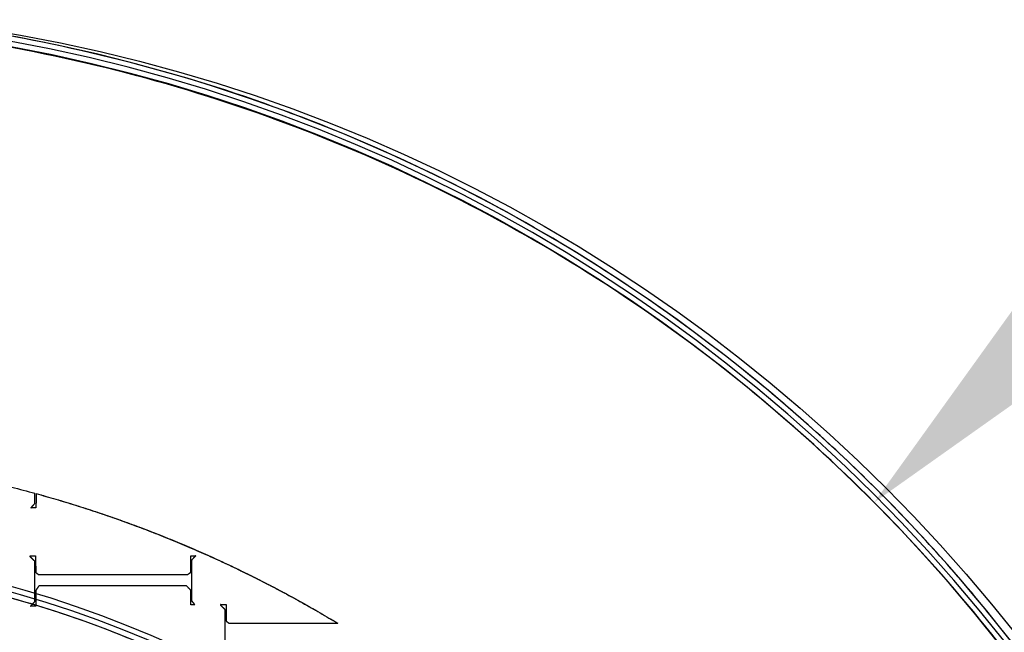
# Model space of a CAD drawing. Units: centimetres. Extents: x -228 to 222, y -222 to 228.
# Drawn here: x 11 to 56, y 50 to 78 of the extents above; entities that cross this region are included whole.
import ezdxf

# ---------------------------------------------------------------- set-up
doc = ezdxf.new("R2010")
doc.units = ezdxf.units.CM
for name, color, linetype, true_color in [('Gumy', 7, 'Continuous', 0xbf0000), ('Mata', 7, 'Continuous', 0x000000), ('Pudlo', 254, 'Continuous', 0xbebebe), ('Warstwa 01', 7, 'Continuous', 0xc80000), ('WYMIARY', 7, 'Continuous', 0x000000), ('WYMIARY STREFY', 6, 'Continuous', 0xff00ff)]:
    doc.layers.add(name, color=color, linetype=linetype, true_color=true_color)
doc.styles.add('Arial Normalny', font='txt')
doc.dimstyles.new('TRAMPOL', dxfattribs={"dimscale": 1.1, "dimtxt": 7, "dimasz": 10, "dimexe": 5, "dimexo": 5, "dimgap": 1.1, "dimtad": 1, "dimtoh": 1, "dimdec": 0, "dimzin": 1, "dimdsep": 46, "dimtxsty": 'Arial Normalny', "dimcen": 5, "dimazin": 1, "dimtfac": 1, "dimtdec": 4, "dimtix": 1, "dimtofl": 0, "dimtmove": 1, "dimatfit": 3, "dimfxl": 10, "dimtolj": 1, "dimtzin": 1, "dimarcsym": 0})

# ---------------------------------------------------------------- blocks, each defined once
blk = doc.blocks.new('*D1')
at = {"layer": 'Defpoints', "color": 0}
for p in [(-48.365, 26.677), (41.528, -20.63)]:
    blk.add_point(p, dxfattribs=at)
at = {"layer": 'WYMIARY', "color": 0, "lineweight": -2}
for p, q in [((-114.019, 47.255), (-87.468, 47.255)), ((-87.468, 47.255), (-58.099, 31.799))]:
    blk.add_line(p, q, dxfattribs=at)
at = {"layer": 'WYMIARY', "color": 0}
for p, q in [((-3.418, -2.477), (-3.418, 8.523)), ((-8.918, 3.023), (2.082, 3.023))]:
    blk.add_line(p, q, dxfattribs=at)
blk.add_solid([(-58.953, 30.177), (-57.245, 33.422), (-48.365, 26.677)], dxfattribs=at)
at = {"layer": 'WYMIARY', "color": 0, "insert": (-101.349, 52.609), "char_height": 7.7, "attachment_point": 5, "style": 'Arial Normalny'}
blk.add_mtext('\\A1;Ø100', dxfattribs=at)
blk = doc.blocks.new('*D2')
at = {"layer": 'Defpoints', "color": 0}
for p in [(158.358, 159.399), (-165.195, -153.352)]:
    blk.add_point(p, dxfattribs=at)
at = {"layer": 'WYMIARY STREFY', "color": 0, "lineweight": -2}
for p, q in [((184.603, 184.767), (166.267, 167.044)), ((211.154, 184.767), (184.603, 184.767))]:
    blk.add_line(p, q, dxfattribs=at)
at = {"layer": 'WYMIARY STREFY', "color": 0}
for p, q in [((-3.418, -2.477), (-3.418, 8.523)), ((-8.918, 3.023), (2.082, 3.023))]:
    blk.add_line(p, q, dxfattribs=at)
blk.add_solid([(164.993, 168.362), (167.542, 165.725), (158.358, 159.399)], dxfattribs=at)
at = {"layer": 'WYMIARY STREFY', "color": 0, "insert": (198.483, 190.121), "char_height": 7.7, "attachment_point": 5, "style": 'Arial Normalny'}
blk.add_mtext('\\A1;%%c450', dxfattribs=at)
blk = doc.blocks.new('*D3')
at = {"layer": 'Defpoints', "color": 0}
for p in [(49.759, 55.832), (-56.596, -49.786)]:
    blk.add_point(p, dxfattribs=at)
at = {"layer": 'WYMIARY', "color": 0, "lineweight": -2}
for p, q in [((71.392, 77.314), (57.565, 63.583)), ((97.942, 77.314), (71.392, 77.314))]:
    blk.add_line(p, q, dxfattribs=at)
at = {"layer": 'WYMIARY', "color": 0}
for p, q in [((-3.418, -2.477), (-3.418, 8.523)), ((-8.918, 3.023), (2.082, 3.023))]:
    blk.add_line(p, q, dxfattribs=at)
blk.add_solid([(56.273, 64.884), (58.856, 62.282), (49.759, 55.832)], dxfattribs=at)
at = {"layer": 'WYMIARY', "color": 0, "insert": (85.272, 82.668), "char_height": 7.7, "attachment_point": 5, "style": 'Arial Normalny'}
blk.add_mtext('\\A1;%%c150', dxfattribs=at)

msp = doc.modelspace()

# ---------------------------------------------------------------- linework, layer by layer
at = {"layer": 'Gumy', "color": 12, "linetype": 'ByBlock', "true_color": 0xbf0000}
for centre, radius, start, end in [((-3.418, 3.023, -6.931), 75.447, 0, 90.02371), ((-3.418, 3.023, -6.68), 75.196, 0.19159, 89.8322), ((-3.418, 3.023, -6.429), 74.944, 0.38447, 89.6394)]:
    msp.add_arc(centre, radius, start, end, dxfattribs=at)
at = {"layer": 'Gumy', "color": 12, "linetype": 'ByBlock', "true_color": 0xbf0000, "extrusion": (4.83727e-17, -3.04713e-19, -1)}
msp.add_arc((3.418, 3.023, 6.429), 50.791, 90.5321, 179.4327, dxfattribs=at)
at = {"layer": 'Gumy', "color": 12, "linetype": 'ByBlock', "true_color": 0xbf0000, "extrusion": (0, 0, -1)}
msp.add_arc((3.418, 3.023, 6.68), 50.539, 90.2497, 179.7149, dxfattribs=at)
at = {"layer": 'Gumy', "color": 12, "linetype": 'ByBlock', "true_color": 0xbf0000, "extrusion": (-4.441e-17, 1.37857e-32, -1)}
msp.add_arc((3.418, 3.023, 6.931), 50.288, 89.9644, 180, dxfattribs=at)
at = {"layer": 'Gumy', "color": 12, "linetype": 'ByBlock', "true_color": 0xbf0000}
for points, weights, knots in [([(72.029, 3.023, -11.457), (72.029, 78.47, -11.457), (-3.418, 78.47, -11.457), (-3.434, 78.47, -11.457), (-3.449, 78.47, -11.457)], [1, 0.707106781187, 1, 0.999914292786, 0.999828635732], [0, 0, 0, 117.831207, 117.831207, 117.865687, 117.865687, 117.865687]), ([(72.029, 3.023, -8.943), (72.029, 78.47, -8.943), (-3.418, 78.47, -8.943), (-3.434, 78.47, -8.943), (-3.449, 78.47, -8.943)], [1, 0.707106781187, 1, 0.999914292786, 0.999828635732], [0, 0, 0, 117.831207, 117.831207, 117.865687, 117.865687, 117.865687]), ([(-3.449, 53.311, -11.457), (-3.434, 53.311, -11.457), (-3.418, 53.311, -11.457), (46.869, 53.311, -11.457), (46.869, 3.023, -11.457)], [0.999742949151, 0.999871418127, 1, 0.707106781187, 1], [706.904092, 706.904092, 706.904092, 706.93857, 706.93857, 785.476484, 785.476484, 785.476484]), ([(-3.449, 53.311, -8.943), (-3.434, 53.311, -8.943), (-3.418, 53.311, -8.943), (46.869, 53.311, -8.943), (46.869, 3.023, -8.943)], [0.999742949151, 0.999871418127, 1, 0.707106781187, 1], [706.904092, 706.904092, 706.904092, 706.93857, 706.93857, 785.476484, 785.476484, 785.476484])]:
    msp.add_rational_spline(points, weights, degree=2, knots=knots, dxfattribs=at)
at = {"layer": 'Mata'}
for points, weights in [([(2.548, 57.904, -14.259), (6.952, 57.426, -14.259), (11.224, 56.253, -14.259)], [1, 0.996801881046, 1]), ([(2.548, 57.904, -13.253), (6.952, 57.426, -13.253), (11.224, 56.253, -13.253)], [1, 0.996801881046, 1]), ([(2.548, 57.904, -13.83), (6.952, 57.426, -13.83), (11.224, 56.253, -13.83)], [0.861957684298, 0.855154910894, 0.853858575938]), ([(11.276, 56.239, -14.259), (18.611, 54.216, -14.259), (25.127, 50.285, -14.259)], [1, 0.990651938153, 1]), ([(11.276, 56.239, -13.253), (18.611, 54.216, -13.253), (25.127, 50.285, -13.253)], [1, 0.990651938153, 1]), ([(11.276, 56.239, -13.83), (18.611, 54.216, -13.83), (25.127, 50.285, -13.83)], [0.853843117726, 0.851682418676, 0.865635572481])]:
    msp.add_rational_spline(points, weights, degree=2, dxfattribs=at)
for points in [[(11.224, 55.792, -14.259), (11.224, 56.022, -14.259), (11.224, 56.253, -14.259)], [(11.224, 55.792, -13.253), (11.224, 56.022, -13.253), (11.224, 56.253, -13.253)], [(11.224, 56.253, -14.259), (11.224, 56.253, -13.756), (11.224, 56.253, -13.253)], [(11.276, 56.239, -14.259), (11.274, 55.915, -14.259), (11.272, 55.592, -14.259)], [(11.276, 56.239, -13.253), (11.274, 55.915, -13.253), (11.272, 55.592, -13.253)], [(11.276, 56.239, -13.253), (11.276, 56.239, -13.756), (11.276, 56.239, -14.259)], [(11.04, 55.584, -14.259), (11.132, 55.688, -14.259), (11.224, 55.792, -14.259)], [(11.04, 55.584, -13.253), (11.132, 55.688, -13.253), (11.224, 55.792, -13.253)], [(11.132, 55.688, -14.259), (11.132, 55.688, -13.756), (11.132, 55.688, -13.253)], [(11.224, 55.792, -14.259), (11.224, 55.792, -13.756), (11.224, 55.792, -13.253)], [(11.274, 55.952, -14.259), (11.274, 55.952, -13.756), (11.274, 55.952, -13.253)], [(11.272, 55.592, -14.259), (11.156, 55.588, -14.259), (11.04, 55.584, -14.259)], [(11.272, 55.592, -13.253), (11.156, 55.588, -13.253), (11.04, 55.584, -13.253)], [(11.04, 55.584, -14.259), (11.04, 55.584, -13.756), (11.04, 55.584, -13.253)], [(11.156, 55.588, -14.259), (11.156, 55.588, -13.756), (11.156, 55.588, -13.253)], [(11.272, 55.592, -14.259), (11.272, 55.592, -13.756), (11.272, 55.592, -13.253)], [(11.004, 53.384, -14.259), (11.128, 53.384, -14.259), (11.253, 53.384, -14.259)], [(11.012, 53.335, -14.259), (11.008, 53.36, -14.259), (11.004, 53.384, -14.259)], [(11.004, 53.384, -13.253), (11.128, 53.384, -13.253), (11.253, 53.384, -13.253)], [(11.012, 53.335, -13.253), (11.008, 53.36, -13.253), (11.004, 53.384, -13.253)], [(11.004, 53.384, -14.259), (11.004, 53.384, -13.756), (11.004, 53.384, -13.253)], [(11.008, 53.36, -14.259), (11.008, 53.36, -13.756), (11.008, 53.36, -13.253)], [(11.128, 53.384, -14.259), (11.128, 53.384, -13.756), (11.128, 53.384, -13.253)], [(11.253, 53.384, -14.259), (11.257, 52.999, -14.259), (11.261, 52.614, -14.259)], [(11.253, 53.384, -13.253), (11.257, 52.999, -13.253), (11.261, 52.614, -13.253)], [(11.253, 53.384, -14.259), (11.253, 53.384, -13.756), (11.253, 53.384, -13.253)], [(18.377, 52.622, -14.259), (18.383, 53.003, -14.259), (18.389, 53.384, -14.259)], [(18.377, 52.622, -13.253), (18.383, 53.003, -13.253), (18.389, 53.384, -13.253)], [(18.389, 53.384, -14.259), (18.499, 53.386, -14.259), (18.609, 53.388, -14.259)], [(18.389, 53.384, -13.253), (18.499, 53.386, -13.253), (18.609, 53.388, -13.253)], [(18.389, 53.384, -14.259), (18.389, 53.384, -13.756), (18.389, 53.384, -13.253)], [(18.609, 53.388, -14.259), (18.509, 53.281, -14.259), (18.409, 53.175, -14.259)], [(18.609, 53.388, -13.253), (18.509, 53.281, -13.253), (18.409, 53.175, -13.253)], [(18.499, 53.386, -14.259), (18.499, 53.386, -13.756), (18.499, 53.386, -13.253)], [(18.609, 53.388, -14.259), (18.609, 53.388, -13.756), (18.609, 53.388, -13.253)], [(11.213, 53.139, -14.259), (11.112, 53.237, -14.259), (11.012, 53.335, -14.259)], [(11.213, 53.139, -13.253), (11.112, 53.237, -13.253), (11.012, 53.335, -13.253)], [(11.012, 53.335, -14.259), (11.012, 53.335, -13.756), (11.012, 53.335, -13.253)], [(11.112, 53.237, -14.259), (11.112, 53.237, -13.756), (11.112, 53.237, -13.253)], [(11.213, 51.276, -14.259), (11.213, 52.208, -14.259), (11.213, 53.139, -14.259)], [(11.213, 51.276, -13.253), (11.213, 52.208, -13.253), (11.213, 53.139, -13.253)], [(11.213, 53.139, -14.259), (11.213, 53.139, -13.756), (11.213, 53.139, -13.253)], [(11.257, 52.999, -14.259), (11.257, 52.999, -13.756), (11.257, 52.999, -13.253)], [(18.383, 53.003, -14.259), (18.383, 53.003, -13.756), (18.383, 53.003, -13.253)], [(18.409, 53.175, -14.259), (18.411, 52.252, -14.259), (18.413, 51.328, -14.259)], [(18.409, 53.175, -13.253), (18.411, 52.252, -13.253), (18.413, 51.328, -13.253)], [(18.409, 53.175, -14.259), (18.409, 53.175, -13.756), (18.409, 53.175, -13.253)], [(18.509, 53.281, -14.259), (18.509, 53.281, -13.756), (18.509, 53.281, -13.253)], [(11.261, 52.614, -14.259), (11.327, 52.566, -14.259), (11.393, 52.518, -14.259)], [(11.261, 52.614, -13.253), (11.327, 52.566, -13.253), (11.393, 52.518, -13.253)], [(11.261, 52.614, -14.259), (11.261, 52.614, -13.756), (11.261, 52.614, -13.253)], [(11.327, 52.566, -14.259), (11.327, 52.566, -13.756), (11.327, 52.566, -13.253)], [(11.393, 52.518, -14.259), (14.811, 52.518, -14.259), (18.228, 52.518, -14.259)], [(11.393, 52.518, -13.253), (14.811, 52.518, -13.253), (18.228, 52.518, -13.253)], [(11.393, 52.518, -14.259), (11.393, 52.518, -13.756), (11.393, 52.518, -13.253)], [(14.811, 52.518, -14.259), (14.811, 52.518, -13.756), (14.811, 52.518, -13.253)], [(18.228, 52.518, -14.259), (18.303, 52.57, -14.259), (18.377, 52.622, -14.259)], [(18.228, 52.518, -13.253), (18.303, 52.57, -13.253), (18.377, 52.622, -13.253)], [(18.228, 52.518, -14.259), (18.228, 52.518, -13.756), (18.228, 52.518, -13.253)], [(18.303, 52.57, -14.259), (18.303, 52.57, -13.756), (18.303, 52.57, -13.253)], [(18.377, 52.622, -14.259), (18.377, 52.622, -13.756), (18.377, 52.622, -13.253)], [(11.213, 52.208, -14.259), (11.213, 52.208, -13.756), (11.213, 52.208, -13.253)], [(11.405, 51.997, -14.259), (11.335, 51.897, -14.259), (11.265, 51.797, -14.259)], [(11.405, 51.997, -13.253), (11.335, 51.897, -13.253), (11.265, 51.797, -13.253)], [(18.188, 51.997, -14.259), (14.797, 51.997, -14.259), (11.405, 51.997, -14.259)], [(18.188, 51.997, -13.253), (14.797, 51.997, -13.253), (11.405, 51.997, -13.253)], [(11.405, 51.997, -14.259), (11.405, 51.997, -13.756), (11.405, 51.997, -13.253)], [(14.797, 51.997, -14.259), (14.797, 51.997, -13.756), (14.797, 51.997, -13.253)], [(18.385, 51.797, -14.259), (18.287, 51.897, -14.259), (18.188, 51.997, -14.259)], [(18.385, 51.797, -13.253), (18.287, 51.897, -13.253), (18.188, 51.997, -13.253)], [(18.188, 51.997, -14.259), (18.188, 51.997, -13.756), (18.188, 51.997, -13.253)], [(18.411, 52.252, -14.259), (18.411, 52.252, -13.756), (18.411, 52.252, -13.253)], [(11.265, 51.797, -14.259), (11.263, 51.436, -14.259), (11.261, 51.076, -14.259)], [(11.265, 51.797, -13.253), (11.263, 51.436, -13.253), (11.261, 51.076, -13.253)], [(11.265, 51.797, -14.259), (11.265, 51.797, -13.756), (11.265, 51.797, -13.253)], [(11.335, 51.897, -14.259), (11.335, 51.897, -13.756), (11.335, 51.897, -13.253)], [(18.287, 51.897, -14.259), (18.287, 51.897, -13.756), (18.287, 51.897, -13.253)], [(18.389, 51.128, -14.259), (18.387, 51.462, -14.259), (18.385, 51.797, -14.259)], [(18.389, 51.128, -13.253), (18.387, 51.462, -13.253), (18.385, 51.797, -13.253)], [(18.385, 51.797, -14.259), (18.385, 51.797, -13.756), (18.385, 51.797, -13.253)], [(11.028, 51.068, -14.259), (11.12, 51.172, -14.259), (11.213, 51.276, -14.259)], [(11.028, 51.068, -13.253), (11.12, 51.172, -13.253), (11.213, 51.276, -13.253)], [(11.12, 51.172, -14.259), (11.12, 51.172, -13.756), (11.12, 51.172, -13.253)], [(11.213, 51.276, -14.259), (11.213, 51.276, -13.756), (11.213, 51.276, -13.253)], [(11.263, 51.436, -14.259), (11.263, 51.436, -13.756), (11.263, 51.436, -13.253)], [(18.387, 51.462, -14.259), (18.387, 51.462, -13.756), (18.387, 51.462, -13.253)], [(18.565, 51.128, -14.259), (18.477, 51.128, -14.259), (18.389, 51.128, -14.259)], [(18.565, 51.128, -13.253), (18.477, 51.128, -13.253), (18.389, 51.128, -13.253)], [(18.389, 51.128, -14.259), (18.389, 51.128, -13.756), (18.389, 51.128, -13.253)], [(18.413, 51.328, -14.259), (18.489, 51.228, -14.259), (18.565, 51.128, -14.259)], [(18.413, 51.328, -13.253), (18.489, 51.228, -13.253), (18.565, 51.128, -13.253)], [(18.413, 51.328, -14.259), (18.413, 51.328, -13.756), (18.413, 51.328, -13.253)], [(18.477, 51.128, -14.259), (18.477, 51.128, -13.756), (18.477, 51.128, -13.253)], [(18.489, 51.228, -14.259), (18.489, 51.228, -13.756), (18.489, 51.228, -13.253)], [(18.565, 51.128, -14.259), (18.565, 51.128, -13.756), (18.565, 51.128, -13.253)], [(19.751, 51.151, -14.259), (19.875, 51.151, -14.259), (19.999, 51.151, -14.259)], [(19.759, 51.103, -14.259), (19.755, 51.127, -14.259), (19.751, 51.151, -14.259)], [(19.751, 51.151, -13.253), (19.875, 51.151, -13.253), (19.999, 51.151, -13.253)], [(19.759, 51.103, -13.253), (19.755, 51.127, -13.253), (19.751, 51.151, -13.253)], [(19.751, 51.151, -14.259), (19.751, 51.151, -13.756), (19.751, 51.151, -13.253)], [(19.755, 51.127, -14.259), (19.755, 51.127, -13.756), (19.755, 51.127, -13.253)], [(19.959, 50.906, -14.259), (19.859, 51.005, -14.259), (19.759, 51.103, -14.259)], [(19.959, 50.906, -13.253), (19.859, 51.005, -13.253), (19.759, 51.103, -13.253)], [(19.759, 51.103, -14.259), (19.759, 51.103, -13.756), (19.759, 51.103, -13.253)], [(19.875, 51.151, -14.259), (19.875, 51.151, -13.756), (19.875, 51.151, -13.253)], [(19.999, 51.151, -14.259), (20.003, 50.766, -14.259), (20.007, 50.381, -14.259)], [(19.999, 51.151, -13.253), (20.003, 50.766, -13.253), (20.007, 50.381, -13.253)], [(19.999, 51.151, -14.259), (19.999, 51.151, -13.756), (19.999, 51.151, -13.253)], [(11.261, 51.076, -14.259), (11.144, 51.072, -14.259), (11.028, 51.068, -14.259)], [(11.261, 51.076, -13.253), (11.144, 51.072, -13.253), (11.028, 51.068, -13.253)], [(11.028, 51.068, -14.259), (11.028, 51.068, -13.756), (11.028, 51.068, -13.253)], [(11.144, 51.072, -14.259), (11.144, 51.072, -13.756), (11.144, 51.072, -13.253)], [(11.261, 51.076, -14.259), (11.261, 51.076, -13.756), (11.261, 51.076, -13.253)], [(19.859, 51.005, -14.259), (19.859, 51.005, -13.756), (19.859, 51.005, -13.253)], [(19.959, 49.043, -14.259), (19.959, 49.975, -14.259), (19.959, 50.906, -14.259)], [(19.959, 49.043, -13.253), (19.959, 49.975, -13.253), (19.959, 50.906, -13.253)], [(19.959, 50.906, -14.259), (19.959, 50.906, -13.756), (19.959, 50.906, -13.253)], [(20.003, 50.766, -14.259), (20.003, 50.766, -13.756), (20.003, 50.766, -13.253)], [(20.007, 50.381, -14.259), (20.073, 50.333, -14.259), (20.14, 50.285, -14.259)], [(20.007, 50.381, -13.253), (20.073, 50.333, -13.253), (20.14, 50.285, -13.253)], [(20.007, 50.381, -14.259), (20.007, 50.381, -13.756), (20.007, 50.381, -13.253)], [(20.073, 50.333, -14.259), (20.073, 50.333, -13.756), (20.073, 50.333, -13.253)], [(20.14, 50.285, -14.259), (22.633, 50.285, -14.259), (25.127, 50.285, -14.259)], [(20.14, 50.285, -13.253), (22.633, 50.285, -13.253), (25.127, 50.285, -13.253)], [(20.14, 50.285, -14.259), (20.14, 50.285, -13.756), (20.14, 50.285, -13.253)], [(23.557, 50.285, -14.259), (23.557, 50.285, -13.756), (23.557, 50.285, -13.253)], [(25.127, 50.285, -14.259), (25.127, 50.285, -13.756), (25.127, 50.285, -13.253)], [(19.959, 49.975, -14.259), (19.959, 49.975, -13.756), (19.959, 49.975, -13.253)]]:
    msp.add_open_spline(points, degree=2, dxfattribs=at)
at = {"layer": 'Pudlo'}
for points in [[(31.176, -63.562, -11.372), (-35.351, -98.153, -11.372), (-69.942, -31.625, -11.372), (-104.533, 34.902, -11.372), (-38.006, 69.493, -11.372), (28.522, 104.084, -11.372), (63.113, 37.557, -11.372), (97.703, -28.971, -11.372), (31.176, -63.562, -11.372)], [(31.176, -63.562, -46.574), (-35.351, -98.153, -46.574), (-69.942, -31.625, -46.574), (-104.533, 34.902, -46.574), (-38.006, 69.493, -46.574), (28.522, 104.084, -46.574), (63.113, 37.557, -46.574), (97.703, -28.971, -46.574), (31.176, -63.562, -46.574)], [(31.176, -63.562, -28.973), (-35.351, -98.153, -28.973), (-69.942, -31.625, -28.973), (-104.533, 34.902, -28.973), (-38.006, 69.493, -28.973), (28.522, 104.084, -28.973), (63.113, 37.557, -28.973), (97.703, -28.971, -28.973), (31.176, -63.562, -28.973)]]:
    msp.add_rational_spline(points, [1, 0.707106781187, 1, 0.707106781187, 1, 0.707106781187, 1, 0.707106781187, 1], degree=2, knots=[-468.424679, -468.424679, -468.424679, -351.318509, -351.318509, -234.212339, -234.212339, -117.10617, -117.10617, 0, 0, 0], dxfattribs=at)
at = {"layer": 'Warstwa 01'}
msp.add_circle((-2.712, 3.468, -6.719), 74.983, dxfattribs=at)
at = {"layer": 'WYMIARY STREFY'}
msp.add_circle((-3.418, 3.023), 225, dxfattribs=at)

# ---------------------------------------------------------------- dimensions: what is measured, and where the dimension line sits
at = {"layer": 'WYMIARY'}
dim = msp.add_diameter_dim_2p(p1=(-56.596, -49.786, -6.429), p2=(49.759, 55.832, -6.429), dimstyle='TRAMPOL', override={"dimscale": 1.1, "dimasz": 10, "dimtad": 1, "dimtih": 0, "dimtoh": 1, "dimlfac": 1, "dimtxsty": 'Arial Normalny', "dimsah": 0}, dxfattribs=at)
dim.commit()
dim.dimension.update_dxf_attribs({"geometry": '*D3', "text_midpoint": (71.392, 77.314, -6.429), "dimtype": 163})
dim = msp.add_diameter_dim_2p(p1=(41.528, -20.63, -6.429), p2=(-48.365, 26.677, -6.429), text='Ø100', dimstyle='TRAMPOL', override={"dimscale": 1.1, "dimasz": 10, "dimtad": 1, "dimtih": 0, "dimtoh": 1, "dimlfac": 1, "dimtxsty": 'Arial Normalny', "dimsah": 0}, dxfattribs=at)
dim.commit()
dim.dimension.update_dxf_attribs({"geometry": '*D1', "text_midpoint": (-87.468, 47.255, -6.429), "dimtype": 163})
at = {"layer": 'WYMIARY STREFY'}
dim = msp.add_diameter_dim_2p(p1=(-165.195, -153.352), p2=(158.358, 159.399), dimstyle='TRAMPOL', override={"dimscale": 1.1, "dimasz": 10, "dimtad": 1, "dimtih": 0, "dimtoh": 1, "dimlfac": 1, "dimtxsty": 'Arial Normalny', "dimsah": 0}, dxfattribs=at)
dim.commit()
dim.dimension.update_dxf_attribs({"geometry": '*D2', "text_midpoint": (184.603, 184.767), "dimtype": 163})

doc.saveas('drawing.dxf')
